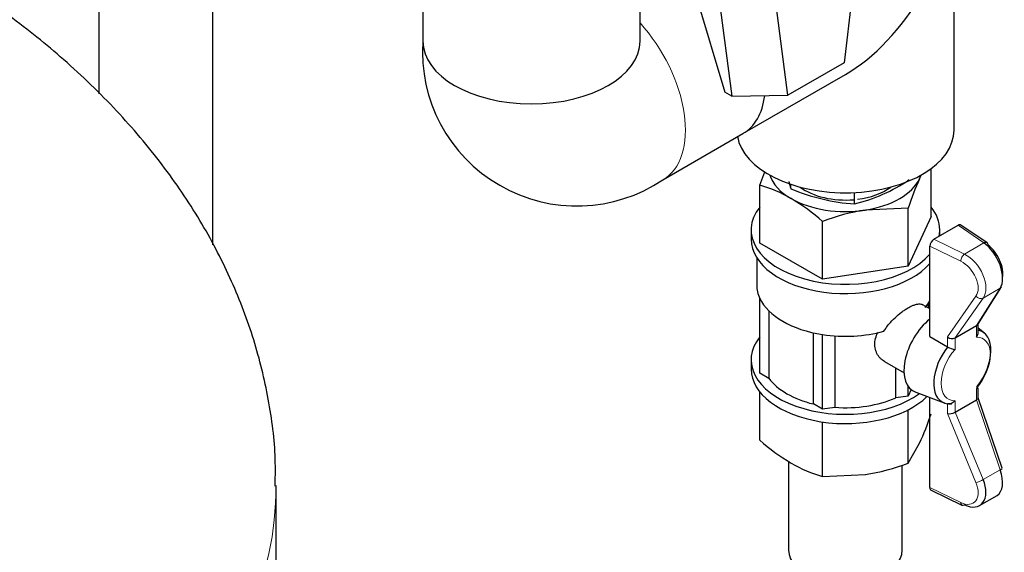
# Model space of a CAD drawing. Units: inches. Extents: x -6212 to 6212, y 0 to 8697.
# Drawn here: x -4309 to -4136, y 2492 to 2586 of the extents above; entities that cross this region are included whole.
import ezdxf

# ---------------------------------------------------------------- set-up
doc = ezdxf.new("R2010")
doc.units = ezdxf.units.IN
for name, color, linetype, lineweight in [('Default', 7, 'Continuous', 25), ('tangent', 5, 'Continuous', 20), ('visible', 7, 'Continuous', 25)]:
    doc.layers.add(name, color=color, linetype=linetype, lineweight=lineweight)

# ---------------------------------------------------------------- blocks, each defined once
blk = doc.blocks.new('SE6')
at = {"color": 7, "linetype": 'Continuous', "ltscale": 769.69697}
for p, q in [((-4275.17, 2546.37), (-4275.17, 2671.89)), ((-4295.17, 2661.69), (-4295.17, 2572.95)), ((-4238.22, 2594.26), (-4238.22, 2582.21)), ((-4147.31, 2547.98), (-4147.31, 2549.02)), ((-4179.48, 2544.11), (-4179.48, 2539.3)), ((-4149.05, 2535.13), (-4150.29, 2535.84)), ((-4149.31, 2535.28), (-4149.31, 2536.12)), ((-4177.35, 2534.75), (-4177.35, 2522.9)), ((-4165.74, 2530.36), (-4165.74, 2517.8)), ((-4152.35, 2520.92), (-4152.87, 2519.79)), ((-4173.9, 2508.31), (-4173.9, 2492.68)), ((-4264.02, 2231.49), (-4264.02, 2504.03))]:
    blk.add_line(p, q, dxfattribs=at)
for centre, major_axis, ratio, start_param, end_param in [((-4163.9, 2598.42), (13.51, 23.39), 0.57735, 3.926991, 4.712389), ((-4219.12, 2582.21), (19.1, 0), 0.57735, 3.141593, 6.283185), ((-4191.47, 2582.49), (-9.55, 16.54), 0.57735, 3.141593, 3.788901), ((-4191.47, 2582.49), (-9.55, 16.54), 0.57735, 3.141593, 3.788901), ((-4163.9, 2566.57), (-19.1, 0), 0.57735, 0.098078, 3.141593), ((-4163.9, 2560.04), (-13.5, 0), 0.57735, 2.879793, 2.962019), ((-4163.9, 2560.04), (10, 0), 0.57735, 3.790882, 4.86116), ((-4163.9, 2560.04), (10, 0), 0.57735, 4.925263, 5.633896), ((-4163.9, 2547.38), (16.59, 0), 0.57735, 3.141593, 5.821168), ((-4163.9, 2539.3), (15.59, 0), 0.57735, 3.141593, 3.403392), ((-4137.3, 2539.52), (-0.845, 0.535), 0.808162, 2.752933, 3.141593), ((-4147.95, 2527.56), (4, 6.93), 0.57735, 0.981009, 3.237744), ((-4141.56, 2532.8), (-0.979, 0.284), 0.71144, 2.559834, 2.937953), ((-4163.9, 2526.16), (16.59, 0), 0.57735, 2.708559, 5.612505), ((-4143.35, 2524.91), (-3.56, -6.16), 0.57735, 1.325625, 3.338746), ((-4143.35, 2524.91), (3.56, 6.16), 0.57735, 1.325625, 3.237744), ((-4163.9, 2524.52), (16.59, 0), 0.57735, 3.141593, 5.755749), ((-4141.56, 2519.31), (-0.998, -0.165), 0.405652, 2.28924, 3.208547), ((-4139.56, 2506.73), (-2.26, 4.46), 0.537739, 3.170726, 4.464653), ((-4137.3, 2506.77), (-0.947, -0.322), 0.199596, 2.211744, 3.141593), ((-4148.34, 2504.11), (0.503, 0.866), 0.577343, 2.359655, 3.183307), ((-4163.9, 2492.68), (-10, 0), 0.57735, 0, 3.141593)]:
    blk.add_ellipse(centre, major_axis=major_axis, ratio=ratio, start_param=start_param, end_param=end_param, dxfattribs=at)
for points, knots in [([(-4157.02, 2525.88), (-4157.16, 2525.95), (-4157.28, 2526.03), (-4157.53, 2526.23), (-4157.66, 2526.34), (-4158.01, 2526.7), (-4158.2, 2526.98), (-4158.51, 2527.58), (-4158.62, 2527.92), (-4158.71, 2528.45), (-4158.73, 2528.62), (-4158.74, 2528.99), (-4158.73, 2529.17), (-4158.66, 2529.74), (-4158.57, 2530.12), (-4158.36, 2530.67), (-4158.29, 2530.83), (-4158.21, 2531)], [0.2552547, 0.2552547, 0.2552547, 0.2552547, 0.3125, 0.3125, 0.375, 0.375, 0.5, 0.5, 0.625, 0.625, 0.6875, 0.6875, 0.75, 0.75, 0.875, 0.875, 0.9302381, 0.9302381, 0.9302381, 0.9302381]), ([(-4140.56, 2521.2), (-4140.56, 2521.19), (-4140.56, 2521.19), (-4140.58, 2521.16), (-4140.61, 2521.14), (-4140.71, 2521.13), (-4140.77, 2521.13), (-4140.85, 2521.14)], [0.4295936, 0.4295936, 0.4295936, 0.4295936, 0.5, 0.5, 0.75, 0.75, 1, 1, 1, 1])]:
    blk.add_open_spline(points, degree=3, knots=knots, dxfattribs=at)
at = {"layer": 'tangent', "ltscale": 769.69697}
for p, q in [((-4139.56, 2546.74), (-4144.1, 2549.83)), ((-4148.34, 2547.39), (-4142.97, 2544.77)), ((-4143.62, 2543.51), (-4149.05, 2546.16)), ((-4142.97, 2544.77), (-4139.56, 2546.74)), ((-4140.86, 2532.17), (-4136.68, 2538.76)), ((-4139.68, 2537.03), (-4136.68, 2538.76)), ((-4145.98, 2530.18), (-4140.94, 2537.35)), ((-4139.68, 2537.03), (-4144.62, 2530)), ((-4140.85, 2530.15), (-4140.85, 2532.18)), ((-4145.98, 2528.42), (-4145.98, 2530.18)), ((-4144.63, 2530), (-4144.63, 2527.97)), ((-4140.85, 2519.11), (-4140.85, 2521.14)), ((-4145.98, 2516.69), (-4145.98, 2518.44)), ((-4144.63, 2518.96), (-4144.63, 2516.93)), ((-4136.68, 2506.81), (-4140.86, 2519.11)), ((-4140.94, 2504.6), (-4145.98, 2516.69)), ((-4144.62, 2516.94), (-4139.68, 2505.08)), ((-4139.68, 2505.08), (-4136.68, 2506.81)), ((-4149.05, 2503.7), (-4143.62, 2501.05))]:
    blk.add_line(p, q, dxfattribs=at)
for centre, major_axis, ratio, start_param, end_param in [((-4205.54, 2574.37), (9.55, -16.54), 0.57735, 0, 1.934861), ((-4205.54, 2574.37), (9.55, -16.54), 0.57735, 6.282905, 6.283185), ((-4142.97, 2543.95), (0.439, 0.899), 0.52741, 0.747144, 2.317941), ((-4142.97, 2540.68), (-2.77, 4.17), 0.614376, 3.38044, 5.459765), ((-4143.62, 2540.24), (2.27, -3.3), 0.623099, 0.227785, 2.30711), ((-4140.3, 2537.79), (0.818, -0.575), 0.761349, 4.43356, 5.931755), ((-4142.74, 2524.56), (-3.06, -5.31), 0.57735, 1.236301, 3.476088), ((-4142.74, 2524.56), (3.06, 5.31), 0.57735, 1.236301, 3.476088), ((-4433.02, 2504.03), (-169, 0), 0.57735, 2.17744, 3.140801), ((-4143.62, 2504.32), (-2.27, 3.3), 0.623099, 2.30711, 4.386435), ((-4140.3, 2505.04), (0.923, 0.385), 0.246409, 3.840175, 5.33837)]:
    blk.add_ellipse(centre, major_axis=major_axis, ratio=ratio, start_param=start_param, end_param=end_param, dxfattribs=at)
at = {"layer": 'visible', "ltscale": 769.69697}
for p, q in [((-4189.67, 2616.52), (-4183.87, 2572.51)), ((-4195.91, 2609.51), (-4185.09, 2573.27)), ((-4161.49, 2601.27), (-4164.11, 2578.42)), ((-4200.02, 2582.21), (-4200.02, 2594.16)), ((-4174.01, 2572.7), (-4176.62, 2592.54)), ((-4144.8, 2566.57), (-4144.8, 2587.39)), ((-4164.11, 2578.42), (-4174.01, 2572.7)), ((-4181.92, 2565.95), (-4163.9, 2576.36)), ((-4183.87, 2572.51), (-4185.09, 2573.27)), ((-4183.87, 2572.51), (-4174.01, 2572.7)), ((-4195.99, 2557.83), (-4181.92, 2565.95)), ((-4178.95, 2556.88), (-4178.05, 2559.21)), ((-4148.84, 2551.35), (-4148.84, 2559.79)), ((-4178.95, 2546.69), (-4178.95, 2556.88)), ((-4173.51, 2556.27), (-4173.51, 2557.04)), ((-4162.31, 2553.59), (-4162.31, 2555.58)), ((-4152.87, 2552.84), (-4160.4, 2552.51)), ((-4152.87, 2542.65), (-4152.87, 2552.84)), ((-4148.84, 2551.35), (-4152.87, 2542.65)), ((-4180.48, 2549.02), (-4180.48, 2547.38)), ((-4167.93, 2540.32), (-4167.93, 2550.51)), ((-4148.34, 2547.39), (-4144.1, 2549.83)), ((-4139, 2546.75), (-4143.58, 2549.87)), ((-4167.93, 2540.32), (-4178.95, 2546.69)), ((-4149.05, 2530.27), (-4149.05, 2546.16)), ((-4152.87, 2542.65), (-4167.93, 2540.32)), ((-4140.64, 2532.38), (-4136.45, 2538.98)), ((-4178.95, 2523.83), (-4178.95, 2536.97)), ((-4144.62, 2530), (-4140.86, 2532.17)), ((-4140.56, 2530.9), (-4140.56, 2532.51)), ((-4139.47, 2530.85), (-4140.56, 2531.75)), ((-4169.53, 2518.39), (-4169.53, 2530.9)), ((-4167.93, 2517.46), (-4167.93, 2530.6)), ((-4149.05, 2530.27), (-4145.98, 2528.42)), ((-4145.98, 2528.42), (-4145.94, 2528.4)), ((-4180.48, 2526.16), (-4180.48, 2524.52)), ((-4157.03, 2525.88), (-4153.59, 2523.89)), ((-4155.06, 2519.45), (-4155.06, 2524.74)), ((-4177.35, 2522.9), (-4178.95, 2523.83)), ((-4152.87, 2519.79), (-4152.87, 2521.51)), ((-4140.56, 2519.45), (-4140.56, 2521.2)), ((-4178.95, 2512), (-4178.95, 2520.5)), ((-4152.87, 2519.79), (-4155.06, 2519.45)), ((-4151.54, 2520.44), (-4146.55, 2518.58)), ((-4149.05, 2503.7), (-4149.05, 2519.51)), ((-4136.35, 2507.1), (-4140.56, 2519.47)), ((-4167.93, 2517.46), (-4169.53, 2518.39)), ((-4165.74, 2517.8), (-4167.93, 2517.46)), ((-4144.62, 2516.94), (-4140.86, 2519.11)), ((-4152.87, 2507.97), (-4152.87, 2517.37)), ((-4167.93, 2505.64), (-4167.93, 2515.23)), ((-4152.87, 2507.97), (-4150.86, 2511.48)), ((-4153.9, 2492.68), (-4153.9, 2507.58)), ((-4167.93, 2505.64), (-4160.4, 2505.97)), ((-4148.82, 2503.23), (-4143.41, 2500.59)), ((-4140.31, 2500.52), (-4137.23, 2502.3))]:
    blk.add_line(p, q, dxfattribs=at)
for centre, radius, start, end in [((-4211.12, 2580.38), 27.16, 176.1495, 303.8505), ((-4121.79, 2571.75), 53.99, 195.28, 196.6637), ((-4169.25, 2582.22), 29.46, 283.627, 304.1961), ((-4103.16, 2536.46), 52.34, 155.6734, 161.7603), ((-4185.9, 2532.95), 24.92, 60.0011, 73.8119), ((-4160.01, 2587.98), 34.47, 246.9468, 266.1833), ((-4192.62, 2522.41), 37.41, 48.7059, 59.1626), ((-4154.09, 2513.53), 39.49, 99.193, 110.513), ((-4143.82, 2532.63), 4.74, 243.4655, 260.2404), ((-4198.55, 2533.04), 52.34, 335.6734, 341.7603), ((-4154.71, 2539.5), 36.66, 228.5987, 239.2697), ((-4160.94, 2529.67), 25.03, 240.0321, 253.7808), ((-4166.71, 2544.95), 39.49, 279.193, 290.513)]:
    blk.add_arc(centre, radius, start, end, dxfattribs=at)
for centre, major_axis, ratio, start_param, end_param in [((-4163.9, 2560.04), (13.5, 0), 0.57735, 3.321166, 3.926991), ((-4163.9, 2560.04), (13.5, 0), 0.57735, 4.974188, 6.021386), ((-4163.9, 2560.04), (13.5, 0), 0.57735, 3.926991, 4.974188), ((-4163.9, 2549.02), (16.59, 0), 0.57735, 2.708559, 5.821168), ((-4163.9, 2549.02), (16.59, 0), 0.57735, 0, 0.433033), ((-4163.9, 2549.02), (16.59, 0), 0.57735, 6.168019, 6.283185), ((-4144.1, 2549.02), (-0.503, -0.866), 0.577343, 3.099879, 3.930451), ((-4148.34, 2546.57), (-0.503, -0.866), 0.577343, 3.930451, 5.501247), ((-4139.56, 2545.92), (-0.564, -0.826), 0.623302, 3.141593, 3.972165), ((-4139.56, 2542.65), (2.26, -4.46), 0.537739, 0.306003, 2.385328), ((-4139.56, 2545.92), (-0.564, -0.826), 0.623302, 2.401369, 3.141593), ((-4138.8, 2543.03), (-1.77, 3.6), 0.527544, 3.750237, 5.532985), ((-4163.9, 2539.3), (-15.59, 0), 0.57735, 0.261799, 1.308997), ((-4163.9, 2539.3), (-15.59, 0), 0.57735, 2.692277, 2.832399), ((-4163.9, 2539.3), (-15.59, 0), 0.57735, 1.308997, 2.020112), ((-4145.33, 2530.62), (0.978, -0.309), 0.679911, 4.221846, 5.709501), ((-4163.9, 2526.16), (-14.59, 0), 0.57735, 0.396663, 1.174133), ((-4163.9, 2526.16), (-14.59, 0), 0.57735, 1.44386, 2.221331), ((-4145.33, 2517.13), (0.996, 0.199), 0.426027, 3.925153, 5.412809), ((-4142.97, 2504.76), (-2.77, 4.17), 0.614376, 2.318173, 4.397498), ((-4142.97, 2501.49), (0.439, 0.899), 0.52741, 2.317941, 3.141593), ((-4142.97, 2501.49), (0.439, 0.899), 0.52741, 3.141593, 3.888737)]:
    blk.add_ellipse(centre, major_axis=major_axis, ratio=ratio, start_param=start_param, end_param=end_param, dxfattribs=at)
for points, knots in [([(-4264.19, 2503.91), (-4264.15, 2505.92), (-4264.07, 2510.92), (-4265.35, 2520.01), (-4267.95, 2530.39), (-4271.95, 2540.72), (-4277.27, 2550.83), (-4283.94, 2560.66), (-4291.96, 2570.15), (-4301, 2578.88), (-4310.87, 2586.82), (-4321.37, 2593.93), (-4332.74, 2600.4), (-4343.34, 2605.43), (-4350.16, 2608.2), (-4352.83, 2609.22)], [0, 0, 0, 0, 0.0271126, 0.0791746, 0.1317166, 0.1849574, 0.2391232, 0.2944468, 0.351169, 0.4095463, 0.4635689, 0.5185239, 0.5743588, 0.6309606, 0.6665358, 0.6665358, 0.6665358, 0.6665358]), ([(-4157.12, 2531.19), (-4157, 2531.4), (-4156.86, 2531.61), (-4156.57, 2532.03), (-4156.41, 2532.24), (-4155.91, 2532.83), (-4155.55, 2533.21), (-4154.79, 2533.92), (-4154.41, 2534.25), (-4153.83, 2534.69), (-4153.63, 2534.83), (-4153.24, 2535.08), (-4153.06, 2535.2), (-4152.69, 2535.41), (-4152.51, 2535.5), (-4152.16, 2535.67), (-4152, 2535.74), (-4151.68, 2535.86), (-4151.53, 2535.9), (-4151.24, 2535.97), (-4151.1, 2535.99), (-4150.72, 2536), (-4150.5, 2535.96), (-4150.31, 2535.85), (-4150.3, 2535.85), (-4150.29, 2535.84)], [0, 0, 0, 0, 0.0625, 0.0625, 0.125, 0.125, 0.25, 0.25, 0.375, 0.375, 0.4375, 0.4375, 0.5, 0.5, 0.5625, 0.5625, 0.625, 0.625, 0.6875, 0.6875, 0.75, 0.75, 0.875, 0.875, 0.8806522, 0.8806522, 0.8806522, 0.8806522]), ([(-4140.85, 2530.15), (-4140.77, 2530.25), (-4140.71, 2530.36), (-4140.61, 2530.58), (-4140.58, 2530.7), (-4140.56, 2530.84), (-4140.56, 2530.87), (-4140.56, 2530.9)], [0, 0, 0, 0, 0.25, 0.25, 0.5, 0.5, 0.5704064, 0.5704064, 0.5704064, 0.5704064]), ([(-4144.63, 2518.96), (-4144.7, 2518.86), (-4144.8, 2518.77), (-4145, 2518.6), (-4145.11, 2518.53), (-4145.35, 2518.43), (-4145.47, 2518.4), (-4145.72, 2518.38), (-4145.83, 2518.39), (-4145.94, 2518.43)], [0, 0, 0, 0, 0.25, 0.25, 0.5, 0.5, 0.75, 0.75, 1, 1, 1, 1])]:
    blk.add_open_spline(points, degree=3, knots=knots, dxfattribs=at)
for points, degree in [([(-4140.85, 2532.18), (-4140.85, 2532.17), (-4140.86, 2532.17)], 2), ([(-4144.62, 2530), (-4144.62, 2530), (-4144.63, 2530)], 2), ([(-4146.61, 2518.66), (-4146.47, 2518.49), (-4146.01, 2518.39), (-4145.24, 2518.37)], 3), ([(-4140.86, 2519.11), (-4140.85, 2519.11), (-4140.85, 2519.11)], 2), ([(-4144.63, 2516.93), (-4144.62, 2516.94), (-4144.62, 2516.94)], 2)]:
    blk.add_open_spline(points, degree=degree, dxfattribs=at)

msp = doc.modelspace()

# ---------------------------------------------------------------- block references
at = {"layer": 'Default'}
msp.add_blockref('SE6', (0, 0), dxfattribs=at)

doc.saveas('drawing.dxf')
